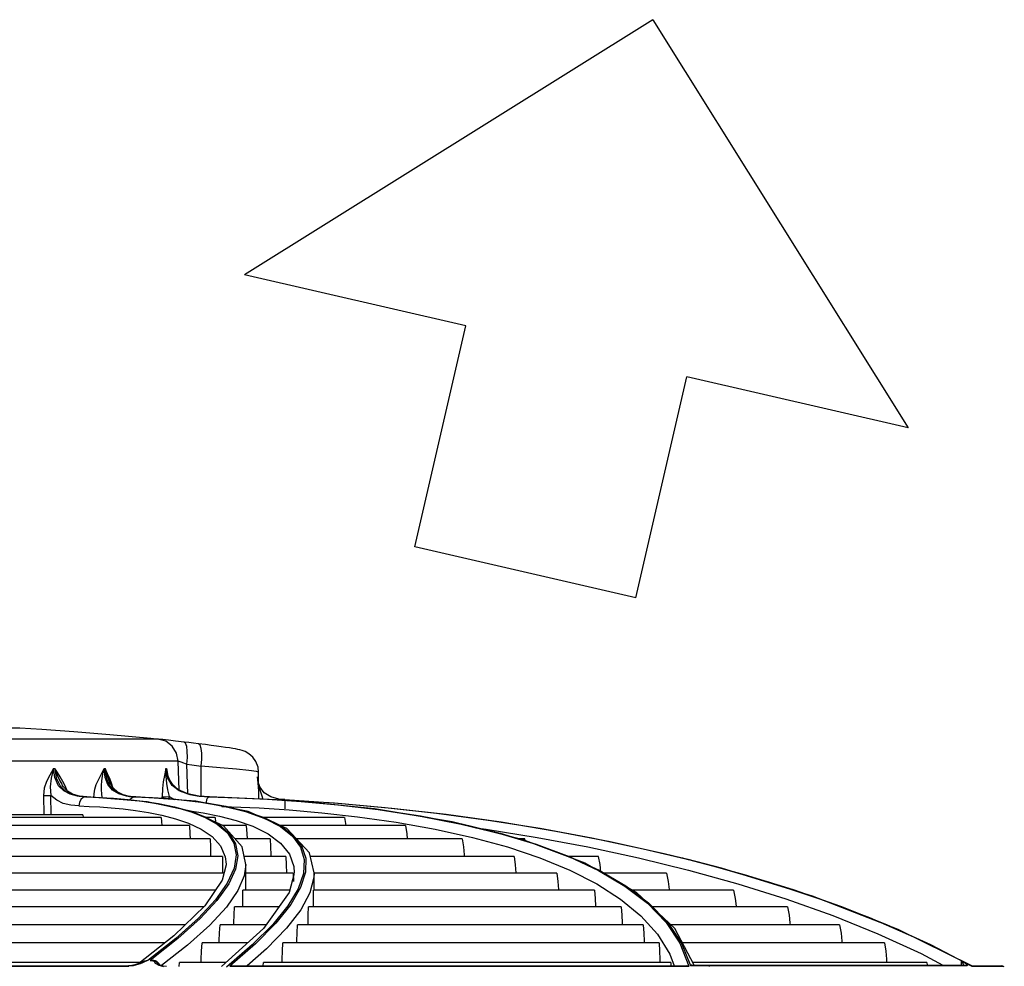
# Model space of a CAD drawing. Units: millimetres. Extents: x 2261.2 to 2278.9, y 1727.5 to 1740.2.
# Drawn here: x 2264.9 to 2265, y 1728.4 to 1728.5 of the extents above; entities that cross this region are included whole.
import ezdxf

# ---------------------------------------------------------------- set-up
doc = ezdxf.new("R2010")
doc.units = ezdxf.units.MM
doc.layers.add('TS - BLOCOS', color=50, linetype='Continuous')

# ---------------------------------------------------------------- blocks, each defined once
blk = doc.blocks.new('Cond 18-22 Kbtu Barril Carrier frontal')
at = {"color": 1}
for p, q in [((0.13461, 0.50162), (0.06266, 0.45664)), ((0.13461, 0.50162), (0.17959, 0.42967)), ((0.10164, 0.44765), (0.06266, 0.45664)), ((0.09265, 0.40867), (0.10164, 0.44765)), ((0.13163, 0.39969), (0.14062, 0.43866)), ((0.17959, 0.42967), (0.14062, 0.43866)), ((0.13163, 0.39969), (0.09265, 0.40867))]:
    blk.add_line(p, q, dxfattribs=at)
at = {"color": 1, "linetype": 'Continuous'}
for p, q in [((-0.03399, 0.37675), (0.02307, 0.37675)), ((0.04613, 0.37491), (0.04751, 0.37476)), ((0.04739, 0.37477), (-0.0062, 0.37477)), ((0.04751, 0.37476), (0.04739, 0.37477)), ((0.04876, 0.37437), (0.04739, 0.37477)), ((0.04824, 0.37468), (0.04751, 0.37476)), ((0.05577, 0.37379), (0.05453, 0.37394)), ((0.05096, 0.3709), (-0.00625, 0.3709)), ((0.0511, 0.36577), (0.05096, 0.3709)), ((0.05263, 0.3651), (0.05249, 0.37032)), ((0.05503, 0.36467), (0.05501, 0.37002)), ((0.05837, 0.36972), (0.05501, 0.37002)), ((0.06123, 0.36945), (0.05837, 0.36972)), ((0.02897, 0.36956), (0.02922, 0.36956)), ((0.03788, 0.36956), (0.03807, 0.36956)), ((0.04878, 0.36956), (0.04855, 0.36834)), ((0.04878, 0.36956), (0.04875, 0.36821)), ((0.04875, 0.36821), (0.04888, 0.36693)), ((0.04911, 0.36786), (0.04878, 0.36956)), ((0.04878, 0.36956), (0.04887, 0.36956)), ((0.04887, 0.36956), (0.04919, 0.36787)), ((0.04906, 0.36847), (0.04887, 0.36956)), ((0.04914, 0.36836), (0.04887, 0.36956)), ((0.04906, 0.36847), (0.04906, 0.36847)), ((0.04917, 0.36823), (0.04914, 0.36836)), ((0.04919, 0.36787), (0.05014, 0.36644)), ((0.0634, 0.36921), (0.06123, 0.36945)), ((0.06519, 0.36417), (0.06513, 0.36894)), ((0.03082, 0.36562), (0.02986, 0.36655)), ((0.03014, 0.3665), (0.03117, 0.36555)), ((0.03043, 0.36681), (0.03049, 0.3667)), ((0.03939, 0.36577), (0.03857, 0.36674)), ((0.03886, 0.3666), (0.03929, 0.36605)), ((0.03947, 0.36615), (0.03887, 0.3672)), ((0.04029, 0.3654), (0.03947, 0.36615)), ((0.05014, 0.36644), (0.05151, 0.36551)), ((0.06513, 0.36631), (0.06507, 0.36698)), ((0.06527, 0.36618), (0.06516, 0.36663)), ((0.06552, 0.36539), (0.06527, 0.36618)), ((0.02721, 0.36479), (0.02728, 0.3614)), ((0.02857, 0.3614), (0.02851, 0.36482)), ((0.03193, 0.36505), (0.03082, 0.36562)), ((0.03235, 0.36505), (0.03142, 0.36559)), ((0.03357, 0.3647), (0.03235, 0.36505)), ((0.03488, 0.36457), (0.03357, 0.3647)), ((0.03486, 0.36457), (0.03462, 0.36457)), ((0.03462, 0.36457), (0.03636, 0.36451)), ((0.03488, 0.36457), (0.03486, 0.36457)), ((0.04548, 0.36373), (0.03488, 0.36457)), ((0.03929, 0.36605), (0.03986, 0.36556)), ((0.04052, 0.36509), (0.03939, 0.36577)), ((0.04187, 0.36471), (0.04052, 0.36509)), ((0.04328, 0.36457), (0.04187, 0.36471)), ((0.0435, 0.36457), (0.04238, 0.36467)), ((0.04347, 0.36457), (0.04328, 0.36457)), ((0.0435, 0.36457), (0.04347, 0.36457)), ((0.04815, 0.36423), (0.04814, 0.3646)), ((0.04938, 0.36414), (0.04936, 0.36462)), ((0.05151, 0.36551), (0.05299, 0.36499)), ((0.05645, 0.36457), (0.05637, 0.36457)), ((0.05645, 0.36457), (0.05645, 0.36457)), ((0.07091, 0.36391), (0.05645, 0.36457)), ((0.06576, 0.36468), (0.06552, 0.36539)), ((0.06592, 0.36414), (0.06576, 0.36468)), ((0.05028, 0.36284), (0.05306, 0.36208)), ((0.05092, 0.36411), (0.05493, 0.36364)), ((0.05264, 0.36396), (0.05595, 0.36352)), ((0.05493, 0.36364), (0.05898, 0.36295)), ((0.05898, 0.36295), (0.06284, 0.362)), ((0.06972, 0.36409), (0.06975, 0.36398)), ((0.04795, 0.36092), (0.01329, 0.36092)), ((0.03412, 0.3614), (0.01354, 0.3614)), ((0.03412, 0.3614), (0.03419, 0.36093)), ((0.04574, 0.36181), (0.04809, 0.36134)), ((0.04795, 0.36092), (0.04806, 0.35953)), ((0.04809, 0.36134), (0.05045, 0.36072)), ((0.05109, 0.36257), (0.05343, 0.36187)), ((0.053, 0.3621), (0.05534, 0.36175)), ((0.05306, 0.36208), (0.05573, 0.36106)), ((0.05343, 0.36187), (0.05571, 0.36096)), ((0.05534, 0.36175), (0.05825, 0.36118)), ((0.05746, 0.36092), (0.05578, 0.36092)), ((0.05746, 0.36092), (0.05754, 0.3601)), ((0.05825, 0.36118), (0.06119, 0.36042)), ((0.06277, 0.36208), (0.06609, 0.36095)), ((0.06284, 0.362), (0.06623, 0.36079)), ((0.07009, 0.35902), (0.06327, 0.36198)), ((0.08027, 0.36092), (0.06571, 0.36092)), ((0.06609, 0.36095), (0.06897, 0.35952)), ((0.07628, 0.36178), (0.08257, 0.36108)), ((0.08027, 0.36092), (0.0805, 0.35953)), ((0.08257, 0.36108), (0.08937, 0.36012)), ((0.05293, 0.35953), (0.01167, 0.35953)), ((0.05045, 0.36072), (0.05278, 0.35992)), ((0.05278, 0.35992), (0.05499, 0.35889)), ((0.06294, 0.35953), (0.05876, 0.35953)), ((0.0622, 0.35579), (0.05893, 0.35946)), ((0.06119, 0.36042), (0.06408, 0.35941)), ((0.06408, 0.35941), (0.06678, 0.35807)), ((0.06623, 0.36079), (0.06901, 0.35934)), ((0.09101, 0.35953), (0.0689, 0.35953)), ((0.06897, 0.35952), (0.07118, 0.35784)), ((0.06901, 0.35934), (0.07111, 0.35765)), ((0.08937, 0.36012), (0.09625, 0.35889)), ((0.11172, 0.35701), (0.09923, 0.36017)), ((0.05499, 0.35889), (0.05694, 0.35756)), ((0.05694, 0.35756), (0.05842, 0.35593)), ((0.06678, 0.35807), (0.06901, 0.35641)), ((0.07411, 0.35468), (0.07009, 0.35902)), ((0.07111, 0.35765), (0.0725, 0.35571)), ((0.07118, 0.35784), (0.07268, 0.35592)), ((0.09625, 0.35889), (0.1028, 0.35743)), ((0.1034, 0.35912), (0.10521, 0.35887)), ((0.05656, 0.35719), (0.00852, 0.35719)), ((0.06714, 0.35719), (0.06095, 0.35719)), ((0.06289, 0.35268), (0.0622, 0.35579)), ((0.06901, 0.35641), (0.07054, 0.35448)), ((0.10101, 0.35719), (0.07178, 0.35719)), ((0.0725, 0.35571), (0.07316, 0.35353)), ((0.07268, 0.35592), (0.07342, 0.35374)), ((0.1028, 0.35743), (0.10896, 0.35575)), ((0.10896, 0.35575), (0.1147, 0.35383)), ((0.11203, 0.35719), (0.11101, 0.35719)), ((0.12266, 0.35291), (0.11172, 0.35701)), ((0.11209, 0.35687), (0.11203, 0.35719)), ((0.05874, 0.35404), (0.00381, 0.35404)), ((0.05874, 0.35404), (0.05877, 0.35258)), ((0.06117, 0.35434), (0.0608, 0.35198)), ((0.06147, 0.3542), (0.06107, 0.35185)), ((0.06995, 0.35404), (0.06259, 0.35404)), ((0.07489, 0.35116), (0.07411, 0.35468)), ((0.11015, 0.35404), (0.07425, 0.35404)), ((0.12503, 0.35404), (0.11965, 0.35404)), ((0.11978, 0.35404), (0.12504, 0.35159)), ((0.13292, 0.35544), (0.14041, 0.35365)), ((0.05939, 0.35262), (0.0587, 0.34988)), ((0.05877, 0.35258), (0.05878, 0.35118)), ((0.05939, 0.35269), (0.05939, 0.35262)), ((0.06289, 0.35266), (0.0626, 0.35067)), ((0.06289, 0.34814), (0.06289, 0.35268)), ((0.1147, 0.35383), (0.11996, 0.35166)), ((0.13978, 0.35381), (0.14598, 0.3522)), ((0.1398, 0.35381), (0.14062, 0.3536)), ((0.14062, 0.3536), (0.14187, 0.35328)), ((0.14672, 0.352), (0.14062, 0.3536)), ((0.14187, 0.35328), (0.15069, 0.35088)), ((0.05901, 0.3511), (-0.00195, 0.3511)), ((0.05878, 0.35118), (0.05878, 0.3511)), ((0.0608, 0.35198), (0.0596, 0.34934)), ((0.06107, 0.35185), (0.05986, 0.34922)), ((0.07124, 0.3511), (0.06288, 0.3511)), ((0.07139, 0.35104), (0.07051, 0.34769)), ((0.07124, 0.3511), (0.07125, 0.34964)), ((0.07489, 0.35115), (0.07485, 0.35033)), ((0.07489, 0.34814), (0.07489, 0.35116)), ((0.11769, 0.3511), (0.07489, 0.3511)), ((0.11996, 0.35166), (0.12472, 0.34924)), ((0.12504, 0.35159), (0.12969, 0.34885)), ((0.13703, 0.3511), (0.12583, 0.3511)), ((0.14598, 0.3522), (0.15518, 0.34953)), ((0.16272, 0.34707), (0.14672, 0.352)), ((0.15069, 0.35088), (0.15931, 0.34822)), ((0.0587, 0.34988), (0.05565, 0.34537)), ((0.0596, 0.34934), (0.05752, 0.34641)), ((0.05986, 0.34922), (0.05778, 0.34631)), ((0.07485, 0.35033), (0.07414, 0.34765)), ((0.12472, 0.34924), (0.12891, 0.34656)), ((0.12969, 0.34885), (0.13368, 0.34581)), ((0.12982, 0.3489), (0.13382, 0.34587)), ((0.15518, 0.34953), (0.16413, 0.34656)), ((0.05752, 0.34814), (-0.00909, 0.34814)), ((0.07062, 0.34814), (0.06236, 0.34814)), ((0.07051, 0.34769), (0.06596, 0.34138)), ((0.07209, 0.34837), (0.0703, 0.34537)), ((0.07252, 0.34859), (0.07079, 0.34559)), ((0.12429, 0.34814), (0.0748, 0.34814)), ((0.14884, 0.34814), (0.13102, 0.34814)), ((0.15931, 0.34822), (0.16769, 0.34528)), ((0.17783, 0.34119), (0.16272, 0.34707)), ((0.05565, 0.34537), (0.05018, 0.34005)), ((0.05752, 0.34641), (0.05452, 0.34317)), ((0.05778, 0.34631), (0.05481, 0.3431)), ((0.0703, 0.34537), (0.06762, 0.34208)), ((0.07079, 0.34559), (0.06816, 0.34229)), ((0.12891, 0.34656), (0.13249, 0.34361)), ((0.13368, 0.34581), (0.13692, 0.34245)), ((0.13382, 0.34587), (0.1371, 0.34253)), ((0.15806, 0.3466), (0.16631, 0.34367)), ((0.16413, 0.34656), (0.17279, 0.34328)), ((0.05548, 0.3452), (-0.01609, 0.3452)), ((0.06871, 0.3452), (0.06086, 0.3452)), ((0.12899, 0.3452), (0.07389, 0.3452)), ((0.13249, 0.34361), (0.1354, 0.34036)), ((0.15836, 0.3452), (0.13439, 0.3452)), ((0.16631, 0.34367), (0.17428, 0.34045)), ((0.16769, 0.34528), (0.17578, 0.34207)), ((0.05221, 0.34202), (-0.02405, 0.34202)), ((0.05452, 0.34317), (0.05056, 0.33962)), ((0.05481, 0.3431), (0.05089, 0.33959)), ((0.06642, 0.34202), (0.05834, 0.34202)), ((0.06762, 0.34208), (0.06401, 0.33849)), ((0.06816, 0.34229), (0.06459, 0.33868)), ((0.1329, 0.34202), (0.07199, 0.34202)), ((0.13692, 0.34245), (0.13938, 0.33877)), ((0.1371, 0.34253), (0.13958, 0.33887)), ((0.16752, 0.34202), (0.13775, 0.34202)), ((0.17279, 0.34328), (0.18108, 0.33968)), ((0.17578, 0.34207), (0.18351, 0.33856)), ((0.06596, 0.34138), (0.05857, 0.33464)), ((0.1354, 0.34036), (0.13759, 0.33682)), ((0.14186, 0.3349), (0.13847, 0.34134)), ((0.17428, 0.34045), (0.18189, 0.33694)), ((0.19079, 0.33479), (0.17783, 0.34119)), ((0.04861, 0.33881), (-0.03202, 0.33881)), ((0.05018, 0.34005), (0.04403, 0.33522)), ((0.05056, 0.33962), (0.04562, 0.33574)), ((0.05089, 0.33959), (0.04601, 0.33575)), ((0.0526, 0.33842), (0.04801, 0.33482)), ((0.06314, 0.33881), (0.05519, 0.33881)), ((0.06401, 0.33849), (0.05944, 0.33456)), ((0.06459, 0.33868), (0.06005, 0.33474)), ((0.13569, 0.33881), (0.06941, 0.33881)), ((0.13938, 0.33877), (0.14097, 0.33474)), ((0.13958, 0.33887), (0.14122, 0.33486)), ((0.1754, 0.33881), (0.1398, 0.33881)), ((0.18108, 0.33968), (0.18893, 0.33574)), ((0.18351, 0.33856), (0.19084, 0.33474)), ((0.13759, 0.33682), (0.13833, 0.3348)), ((0.18189, 0.33694), (0.18573, 0.3349)), ((0.04424, 0.33538), (-0.04074, 0.33538)), ((0.04343, 0.3349), (0.04303, 0.33481)), ((0.04387, 0.33515), (0.04332, 0.33497)), ((0.04383, 0.33502), (0.04343, 0.3349)), ((0.04446, 0.33539), (0.04387, 0.33515)), ((0.04446, 0.33539), (0.04446, 0.33539)), ((0.04562, 0.33574), (0.04511, 0.33553)), ((0.04636, 0.33576), (0.04601, 0.33575)), ((0.04664, 0.33561), (0.04669, 0.3356)), ((0.04696, 0.3352), (0.04669, 0.3356)), ((0.047, 0.3355), (0.04669, 0.3356)), ((0.04758, 0.33486), (0.04696, 0.3352)), ((0.04752, 0.33503), (0.04749, 0.33505)), ((0.0478, 0.33488), (0.04752, 0.33503)), ((0.05111, 0.33464), (0.05118, 0.33538)), ((0.05939, 0.33538), (0.05118, 0.33538)), ((0.06593, 0.3348), (0.06597, 0.33538)), ((0.13777, 0.33538), (0.06597, 0.33538)), ((0.13777, 0.33538), (0.13779, 0.3348)), ((0.1415, 0.3349), (0.18983, 0.3349)), ((0.18288, 0.33538), (0.1416, 0.33538)), ((0.18288, 0.33538), (0.18296, 0.3349)), ((0.19002, 0.33486), (0.18983, 0.3349)), ((-0.05203, 0.33474), (0.04224, 0.33474)), ((-0.05121, 0.3348), (0.04218, 0.3348)), ((0.04224, 0.33474), (0.04218, 0.3348)), ((0.0484, 0.33463), (0.04758, 0.33486)), ((0.06005, 0.33474), (0.06597, 0.33474)), ((0.06069, 0.3348), (0.14056, 0.3348)), ((0.06597, 0.33474), (0.13777, 0.33474)), ((0.13777, 0.33474), (0.14097, 0.33474)), ((0.14098, 0.33474), (0.14056, 0.3348)), ((0.14122, 0.33486), (0.14426, 0.33486)), ((0.14426, 0.33486), (0.18288, 0.33486)), ((0.14463, 0.33464), (0.14426, 0.33486)), ((0.18288, 0.33486), (0.19002, 0.33486)), ((0.19008, 0.33488), (0.19002, 0.33486)), ((0.19077, 0.3348), (0.19596, 0.3348)), ((0.19084, 0.33474), (0.19517, 0.33474)), ((0.19517, 0.33474), (0.19628, 0.33474)), ((0.19629, 0.33474), (0.19601, 0.3348)), ((0.19654, 0.33463), (0.19628, 0.33474))]:
    blk.add_line(p, q, dxfattribs=at)
for points in [[(0.02307, 0.37675), (0.02695, 0.37651), (0.03258, 0.37612), (0.03889, 0.3756), (0.04613, 0.37491)], [(0.05198, 0.37425), (0.05049, 0.37442), (0.04922, 0.37457), (0.04824, 0.37468)], [(0.05096, 0.3709), (0.05067, 0.3723), (0.0499, 0.37351), (0.04876, 0.37437)], [(0.05249, 0.37032), (0.05258, 0.37153), (0.05256, 0.37261), (0.05245, 0.37347), (0.05225, 0.37404), (0.05198, 0.37425)], [(0.05452, 0.37394), (0.05367, 0.37404), (0.05282, 0.37415), (0.05198, 0.37425)], [(0.05501, 0.37002), (0.0551, 0.37122), (0.0551, 0.37227), (0.05499, 0.37313), (0.0548, 0.37372), (0.05453, 0.37394)], [(0.06056, 0.37311), (0.05997, 0.3732), (0.0593, 0.37331), (0.05853, 0.37342), (0.05768, 0.37353), (0.05675, 0.37366), (0.05577, 0.37379)], [(0.06222, 0.37276), (0.06183, 0.37287), (0.06147, 0.37295), (0.06105, 0.37302), (0.06056, 0.37311)], [(0.06513, 0.36894), (0.06502, 0.36983), (0.06465, 0.3708), (0.06408, 0.3716), (0.0634, 0.37219), (0.06274, 0.37256), (0.06222, 0.37276)], [(0.05096, 0.3709), (0.05108, 0.37087), (0.05139, 0.37075), (0.05188, 0.37057), (0.05249, 0.37032)], [(0.05249, 0.37032), (0.05333, 0.37022), (0.05417, 0.37012), (0.05501, 0.37002)], [(0.02897, 0.36956), (0.02831, 0.3684), (0.02775, 0.3673), (0.02736, 0.36613), (0.02721, 0.36479)], [(0.02897, 0.36956), (0.02858, 0.36786), (0.02841, 0.36635), (0.02851, 0.36482)], [(0.02986, 0.36655), (0.02919, 0.36797), (0.02897, 0.36956)], [(0.02922, 0.36956), (0.02944, 0.36795), (0.03014, 0.3665)], [(0.02922, 0.36956), (0.02964, 0.36841), (0.0301, 0.36743), (0.03043, 0.36681)], [(0.03064, 0.36731), (0.03016, 0.36809), (0.02966, 0.36885), (0.02922, 0.36956)], [(0.03609, 0.36443), (0.03613, 0.36514), (0.03627, 0.36592), (0.03652, 0.36675), (0.03688, 0.36757), (0.03726, 0.36831), (0.03759, 0.36897), (0.03788, 0.36956)], [(0.03755, 0.36445), (0.03747, 0.3651), (0.03744, 0.36581), (0.03745, 0.36658), (0.03752, 0.36741), (0.03762, 0.36821), (0.03774, 0.36892), (0.03788, 0.36956)], [(0.03857, 0.36674), (0.03807, 0.368), (0.03788, 0.36956)], [(0.03807, 0.36956), (0.03814, 0.36867), (0.03829, 0.36789), (0.03853, 0.36721), (0.03886, 0.3666)], [(0.03807, 0.36956), (0.03842, 0.36839), (0.03881, 0.36734), (0.03887, 0.3672)], [(0.0389, 0.36781), (0.03851, 0.36866), (0.03807, 0.36956)], [(0.04855, 0.36834), (0.04833, 0.36722), (0.04819, 0.36605), (0.04814, 0.3646)], [(0.05099, 0.36582), (0.0497, 0.36701), (0.04906, 0.36847)], [(0.05637, 0.36457), (0.05444, 0.36471), (0.05272, 0.36504), (0.05115, 0.36566), (0.04991, 0.36659), (0.04911, 0.36786)], [(0.06513, 0.36894), (0.06474, 0.36904), (0.0634, 0.36921)], [(0.06507, 0.36698), (0.065, 0.36759), (0.06492, 0.36812)], [(0.03142, 0.36559), (0.03069, 0.36639), (0.03049, 0.3667)], [(0.03131, 0.3657), (0.0313, 0.36579), (0.03103, 0.36653), (0.03064, 0.36731)], [(0.03942, 0.36621), (0.03921, 0.367), (0.0389, 0.36781)], [(0.04888, 0.36693), (0.04909, 0.3658), (0.04936, 0.36462)], [(0.06519, 0.36482), (0.06517, 0.36557), (0.06513, 0.36631)], [(0.06611, 0.36527), (0.06532, 0.36632), (0.06516, 0.36688)], [(0.02721, 0.36479), (0.02765, 0.3648), (0.02811, 0.36481), (0.02851, 0.36482)], [(0.03344, 0.36297), (0.03204, 0.3631), (0.03071, 0.36343), (0.02957, 0.36397), (0.02851, 0.36482)], [(0.03117, 0.36555), (0.03225, 0.36501), (0.03349, 0.3647), (0.03486, 0.36457)], [(0.03462, 0.36457), (0.03322, 0.36471), (0.03193, 0.36505)], [(0.03462, 0.36457), (0.03418, 0.36445), (0.03381, 0.36412)], [(0.03486, 0.36457), (0.03718, 0.36448), (0.03958, 0.36434), (0.04211, 0.36412), (0.04475, 0.36382)], [(0.03636, 0.36451), (0.03814, 0.36442), (0.04006, 0.36428), (0.04209, 0.3641), (0.04422, 0.36386)], [(0.03986, 0.36556), (0.04057, 0.36516), (0.0414, 0.36486), (0.04238, 0.36466), (0.04347, 0.36457)], [(0.04238, 0.36467), (0.04125, 0.36494), (0.04029, 0.3654)], [(0.04238, 0.36398), (0.04243, 0.36409), (0.04282, 0.36444), (0.04328, 0.36457)], [(0.04328, 0.36457), (0.04706, 0.36441), (0.05092, 0.36411)], [(0.04347, 0.36457), (0.04643, 0.36445), (0.04946, 0.36426), (0.05264, 0.36396)], [(0.06327, 0.36198), (0.05405, 0.3638), (0.0435, 0.36457)], [(0.04814, 0.3646), (0.04842, 0.3646), (0.04886, 0.36461), (0.04936, 0.36462)], [(0.04936, 0.36463), (0.05029, 0.36409), (0.05033, 0.36407)], [(0.05645, 0.36457), (0.05458, 0.3647), (0.05266, 0.36509), (0.05099, 0.36582)], [(0.05299, 0.36499), (0.05465, 0.36469), (0.05645, 0.36457)], [(0.05591, 0.36343), (0.05592, 0.36357), (0.05602, 0.36409), (0.05618, 0.36444), (0.05637, 0.36457)], [(0.05637, 0.36457), (0.06136, 0.36442), (0.06672, 0.36417)], [(0.05645, 0.36457), (0.06142, 0.36443), (0.06679, 0.36417), (0.07269, 0.36378), (0.0792, 0.36319), (0.08628, 0.36235), (0.09368, 0.36121)], [(0.06972, 0.36409), (0.06869, 0.3642), (0.06728, 0.36457), (0.06611, 0.36527)], [(0.03381, 0.36412), (0.03354, 0.3636), (0.03344, 0.36297)], [(0.03344, 0.36297), (0.03526, 0.3629), (0.03714, 0.3628), (0.03914, 0.36265), (0.04125, 0.36244), (0.04345, 0.36217), (0.04574, 0.36181)], [(0.04422, 0.36386), (0.04645, 0.36354), (0.04875, 0.36312), (0.05109, 0.36257)], [(0.04475, 0.36382), (0.04749, 0.3634), (0.05028, 0.36284)], [(0.05893, 0.35946), (0.05344, 0.36201), (0.04548, 0.36373)], [(0.05595, 0.36352), (0.05935, 0.36292), (0.06277, 0.36208)], [(0.05865, 0.36289), (0.06036, 0.36284), (0.0652, 0.36262), (0.07049, 0.36228), (0.07628, 0.36178)], [(0.06672, 0.36417), (0.07261, 0.36378), (0.07911, 0.36319)], [(0.06972, 0.36409), (0.07907, 0.36347), (0.08859, 0.3626), (0.0982, 0.3615), (0.10785, 0.36015), (0.11749, 0.35855), (0.12709, 0.3567)], [(0.06975, 0.36398), (0.06976, 0.36365), (0.06975, 0.36313), (0.06972, 0.36249)], [(0.06982, 0.36408), (0.07847, 0.36351), (0.08741, 0.36272), (0.09646, 0.36171), (0.10559, 0.36048), (0.11473, 0.35903), (0.12386, 0.35735), (0.13292, 0.35544)], [(0.09923, 0.36017), (0.08554, 0.36245), (0.07091, 0.36391)], [(0.07911, 0.36319), (0.08621, 0.36235), (0.09363, 0.3612)], [(0.05571, 0.36096), (0.0578, 0.35978), (0.05956, 0.35828)], [(0.05573, 0.36106), (0.05813, 0.35974), (0.05996, 0.35814)], [(0.09363, 0.3612), (0.10085, 0.35979), (0.10763, 0.35814)], [(0.09368, 0.36121), (0.10091, 0.35981), (0.1077, 0.35816)], [(0.05293, 0.35953), (0.05302, 0.35808), (0.05306, 0.35719)], [(0.06294, 0.35953), (0.06305, 0.35808), (0.06308, 0.35719)], [(0.09101, 0.35953), (0.09124, 0.35808), (0.09132, 0.35719)], [(0.05956, 0.35828), (0.06074, 0.35644), (0.06117, 0.35434)], [(0.05996, 0.35814), (0.06108, 0.35629), (0.06147, 0.3542)], [(0.10521, 0.35887), (0.1142, 0.35742), (0.12317, 0.35574), (0.13209, 0.35382)], [(0.10763, 0.35814), (0.11396, 0.35622), (0.11978, 0.35404)], [(0.1077, 0.35816), (0.11403, 0.35625), (0.11987, 0.35408)], [(0.05656, 0.35719), (0.05662, 0.35574), (0.05665, 0.35434), (0.05666, 0.35404)], [(0.05842, 0.35593), (0.05924, 0.35402), (0.05939, 0.35269)], [(0.06714, 0.35719), (0.06721, 0.35574), (0.06725, 0.35434), (0.06726, 0.35404)], [(0.10101, 0.35719), (0.10122, 0.35574), (0.10134, 0.35434), (0.10135, 0.35404)], [(0.12709, 0.3567), (0.1366, 0.35458), (0.13978, 0.35381)], [(0.06995, 0.35404), (0.06999, 0.35258), (0.07002, 0.35118), (0.07002, 0.3511)], [(0.07054, 0.35448), (0.07131, 0.35228), (0.07139, 0.35119)], [(0.11015, 0.35404), (0.11033, 0.35258), (0.11044, 0.35118), (0.11044, 0.3511)], [(0.11987, 0.35408), (0.12515, 0.35163), (0.12982, 0.3489)], [(0.12546, 0.35131), (0.1253, 0.35265), (0.12503, 0.35404)], [(0.07316, 0.35353), (0.07303, 0.35108), (0.07209, 0.34837)], [(0.07342, 0.35374), (0.07338, 0.3513), (0.07252, 0.34859)], [(0.13847, 0.34134), (0.13171, 0.34774), (0.12266, 0.35291)], [(0.13209, 0.35382), (0.1409, 0.35167), (0.14957, 0.34927), (0.15806, 0.3466)], [(0.0626, 0.35067), (0.06147, 0.34806), (0.05946, 0.34515)], [(0.11769, 0.3511), (0.11786, 0.34965), (0.11795, 0.34825), (0.11796, 0.34814)], [(0.13703, 0.3511), (0.13731, 0.34965), (0.13747, 0.34824), (0.13747, 0.34814)], [(0.06232, 0.3452), (0.06232, 0.3453), (0.06233, 0.3467), (0.06236, 0.34814)], [(0.07414, 0.34765), (0.07255, 0.34467), (0.07003, 0.3414)], [(0.07478, 0.3452), (0.07479, 0.3467), (0.0748, 0.34814)], [(0.12429, 0.34814), (0.12443, 0.34668), (0.12451, 0.34528), (0.12452, 0.3452)], [(0.14884, 0.34814), (0.14911, 0.34668), (0.14926, 0.34528), (0.14927, 0.3452)], [(0.05946, 0.34515), (0.05651, 0.34195), (0.0526, 0.33842)], [(0.06076, 0.34202), (0.06077, 0.34236), (0.0608, 0.34376), (0.06086, 0.3452)], [(0.07383, 0.34202), (0.07383, 0.34236), (0.07385, 0.34376), (0.07389, 0.3452)], [(0.12899, 0.3452), (0.12911, 0.34374), (0.12918, 0.34234), (0.12918, 0.34202)], [(0.15836, 0.3452), (0.15862, 0.34374), (0.15877, 0.34234), (0.15878, 0.34202)], [(0.0582, 0.33881), (0.0582, 0.33918), (0.05825, 0.34058), (0.05834, 0.34202)], [(0.07188, 0.33881), (0.07188, 0.33918), (0.07192, 0.34058), (0.07199, 0.34202)], [(0.1329, 0.34202), (0.133, 0.34056), (0.13305, 0.33916), (0.13306, 0.33881)], [(0.16752, 0.34202), (0.16777, 0.34056), (0.16792, 0.33916), (0.16793, 0.33881)], [(0.07003, 0.3414), (0.06654, 0.3378), (0.06311, 0.3348)], [(0.055, 0.33538), (0.05501, 0.33597), (0.05508, 0.33737), (0.05519, 0.33881)], [(0.06925, 0.33538), (0.06926, 0.33597), (0.06931, 0.33737), (0.06941, 0.33881)], [(0.13569, 0.33881), (0.13577, 0.33735), (0.13581, 0.33595), (0.13582, 0.33538)], [(0.1754, 0.33881), (0.17564, 0.33735), (0.17578, 0.33595), (0.1758, 0.33538)], [(0.04332, 0.33497), (0.04279, 0.33485), (0.04225, 0.3348), (0.04219, 0.3348)], [(0.04511, 0.33553), (0.04465, 0.33533), (0.04423, 0.33516), (0.04383, 0.33502)], [(0.04562, 0.33574), (0.04498, 0.33561), (0.04439, 0.33538), (0.04432, 0.33534)], [(0.04562, 0.33574), (0.04505, 0.33561), (0.04456, 0.33543), (0.04446, 0.33539)], [(0.04601, 0.33575), (0.04624, 0.3357), (0.04647, 0.33565), (0.04664, 0.33561)], [(0.04696, 0.33565), (0.04668, 0.33573), (0.04636, 0.33576)], [(0.04764, 0.33497), (0.04763, 0.335), (0.04754, 0.3352), (0.04739, 0.33539), (0.0472, 0.33554), (0.04696, 0.33565)], [(0.04756, 0.33491), (0.04753, 0.33498), (0.04731, 0.3353), (0.047, 0.3355)], [(0.1415, 0.3349), (0.14149, 0.3349), (0.14136, 0.33489), (0.14122, 0.33486)], [(0.18893, 0.33574), (0.18893, 0.33561), (0.18894, 0.33537), (0.18896, 0.33508), (0.18896, 0.3349)], [(0.18893, 0.33574), (0.18922, 0.33556), (0.18947, 0.33539), (0.1897, 0.33524), (0.18988, 0.33511), (0.19, 0.335), (0.19007, 0.33492), (0.19008, 0.33488)], [(0.18893, 0.33574), (0.18903, 0.33561), (0.18912, 0.33544), (0.18921, 0.33527), (0.18928, 0.33509), (0.18934, 0.33491), (0.18934, 0.3349)], [(0.04303, 0.33481), (0.04263, 0.33476), (0.04224, 0.33474)], [(0.04891, 0.33464), (0.04829, 0.33473), (0.0478, 0.33488)], [(0.06005, 0.33474), (0.06035, 0.33478), (0.06062, 0.3348), (0.0607, 0.3348)], [(0.19079, 0.33479), (0.1908, 0.33478), (0.19084, 0.33474)]]:
    blk.add_lwpolyline(points, dxfattribs=at)

msp = doc.modelspace()

# ---------------------------------------------------------------- block references
at = {"layer": 'TS - BLOCOS', "color": 2}
msp.add_blockref('Cond 18-22 Kbtu Barril Carrier frontal', (2264.8525, 1728.02757), dxfattribs=at)

doc.saveas('drawing.dxf')
